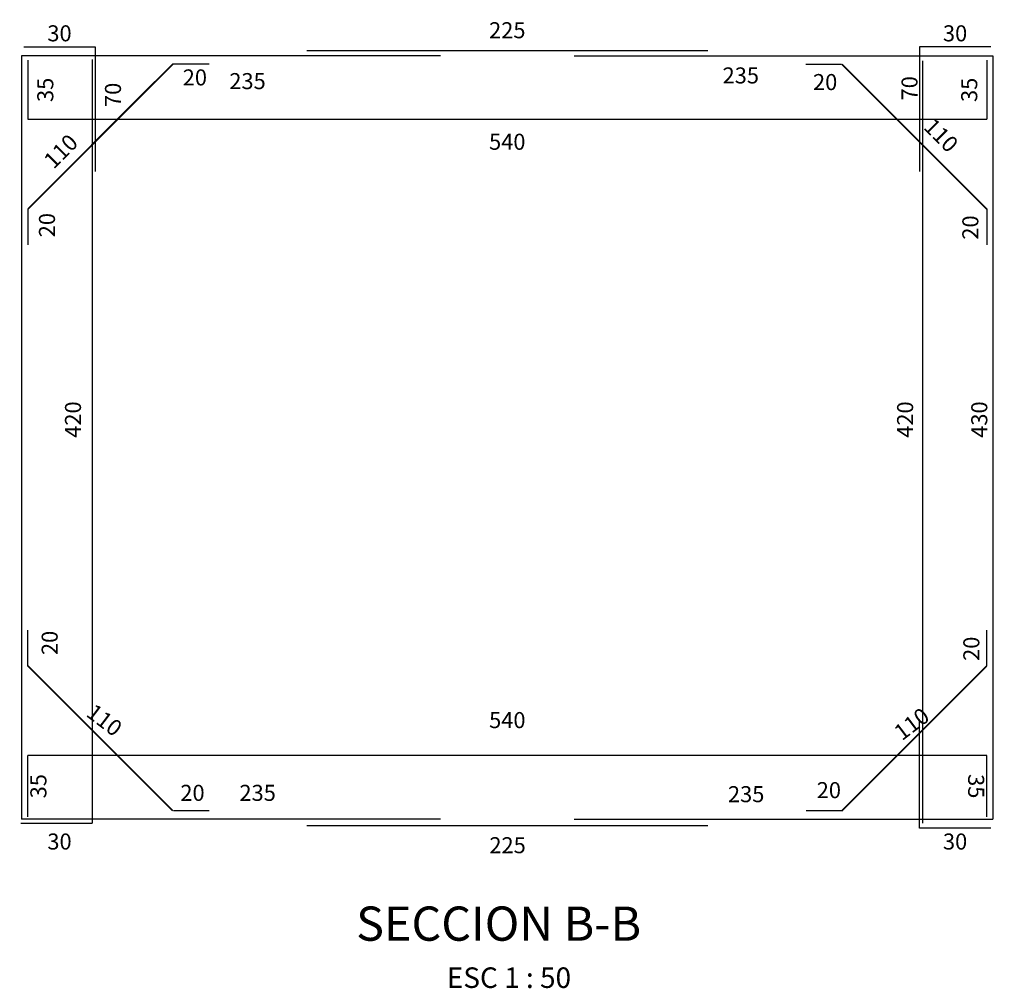
# Model space of a CAD drawing. Extents: x 13802 to 13867, y 9694 to 9806.
# Drawn here: x 13836 to 13841, y 9755 to 9760 of the extents above; entities that cross this region are included whole.
import ezdxf

# ---------------------------------------------------------------- set-up
doc = ezdxf.new("R2010")
doc.units = 0
doc.header["$LTSCALE"] = 0.1
doc.header["$MEASUREMENT"] = 0
doc.layers.get('Defpoints').update_dxf_attribs({"linetype": 'CONTINUOUS'})
doc.layers.add('COTAS INV', color=73, linetype='CONTINUOUS')
for name, color, linetype, lineweight in [('FIERRO', 150, 'CONTINUOUS', 30), ('GRUESO', 200, 'CONTINUOUS', 35), ('MARCO', 5, 'CONTINUOUS', 40), ('TEXTOS', 7, 'CONTINUOUS', 25)]:
    doc.layers.add(name, color=color, linetype=linetype, lineweight=lineweight)
doc.styles.add('COTAS INV', font='romans.shx', dxfattribs={"width": 0.8, "height": 0.09})
doc.styles.add('ROMANS', font='romans.shx')
doc.dimstyles.new('COTAS INVISIBLE', dxfattribs={"dimtxt": 0.05, "dimasz": 0.05, "dimexe": 0.05, "dimexo": 0.025, "dimgap": 0.025, "dimtad": 0, "dimdec": 0, "dimlfac": 100, "dimzin": 4, "dimdsep": 46, "dimtxsty": 'COTAS INV', "dimblk": 'NONE', "dimcen": 0.09, "dimse1": 1, "dimse2": 1, "dimsd1": 1, "dimsd2": 1, "dimclrd": 8, "dimclre": 8, "dimclrt": 256, "dimadec": 0, "dimazin": 0, "dimtfac": 1, "dimtdec": 0, "dimtix": 1, "dimtofl": 0, "dimtmove": 1, "dimatfit": 3, "dimfxl": 0, "dimtolj": 1, "dimtzin": 0, "dimarcsym": 0})

# ---------------------------------------------------------------- blocks, each defined once
blk = doc.blocks.new('*D234')
at = {"layer": 'Defpoints', "color": 0}
for p in [(13835.9966, 9760.2445), (13836.095, 9760.2445), (13835.9966, 9759.9116)]:
    blk.add_point(p, dxfattribs=at)
at = {"layer": 'COTAS INV', "insert": (13836.095, 9760.078), "char_height": 0.09, "attachment_point": 5, "rotation": 90, "style": 'COTAS INV'}
blk.add_mtext('\\A1;35', dxfattribs=at)
blk = doc.blocks.new('_None')
blk = doc.blocks.new('*D235')
at = {"layer": 'Defpoints', "color": 0}
for p in [(13836.834, 9760.2718), (13837.034, 9760.2718), (13837.034, 9760.1478)]:
    blk.add_point(p, dxfattribs=at)
at = {"layer": 'COTAS INV', "insert": (13836.934, 9760.1478), "char_height": 0.09, "attachment_point": 5, "style": 'COTAS INV'}
blk.add_mtext('\\A1;20', dxfattribs=at)
blk = doc.blocks.new('*D236')
at = {"layer": 'Defpoints', "color": 0}
for p in [(13835.9513, 9759.4189), (13836.1044, 9759.4189), (13835.9513, 9759.2189)]:
    blk.add_point(p, dxfattribs=at)
at = {"layer": 'COTAS INV', "insert": (13836.1044, 9759.3189), "char_height": 0.09, "attachment_point": 5, "rotation": 90, "style": 'COTAS INV'}
blk.add_mtext('\\A1;20', dxfattribs=at)
blk = doc.blocks.new('*D237')
at = {"layer": 'Defpoints', "color": 0}
for p in [(13840.3702, 9760.2187), (13840.5702, 9760.2187), (13840.5702, 9760.1218)]:
    blk.add_point(p, dxfattribs=at)
at = {"layer": 'COTAS INV', "insert": (13840.4702, 9760.1218), "char_height": 0.09, "attachment_point": 5, "style": 'COTAS INV'}
blk.add_mtext('\\A1;20', dxfattribs=at)
blk = doc.blocks.new('*D238')
at = {"layer": 'Defpoints', "color": 0}
for p in [(13836.8103, 9760.2224), (13836.8305, 9760.2021), (13835.9966, 9759.4087)]:
    blk.add_point(p, dxfattribs=at)
at = {"layer": 'COTAS INV', "insert": (13836.1819, 9759.7335), "char_height": 0.09, "attachment_point": 5, "rotation": 45, "style": 'COTAS INV'}
blk.add_mtext('\\A1;110', dxfattribs=at)
blk = doc.blocks.new('*D239')
at = {"layer": 'Defpoints', "color": 0}
for p in [(13841.3819, 9759.4055), (13841.285, 9759.2055), (13841.3819, 9759.2055)]:
    blk.add_point(p, dxfattribs=at)
at = {"layer": 'COTAS INV', "insert": (13841.285, 9759.3055), "char_height": 0.09, "attachment_point": 5, "rotation": 90, "style": 'COTAS INV'}
blk.add_mtext('\\A1;20', dxfattribs=at)
blk = doc.blocks.new('*D240')
at = {"layer": 'Defpoints', "color": 0}
for p in [(13840.5626, 9760.2224), (13840.5702, 9760.23), (13841.3773, 9759.4087)]:
    blk.add_point(p, dxfattribs=at)
at = {"layer": 'COTAS INV', "insert": (13841.1209, 9759.8231), "char_height": 0.09, "attachment_point": 5, "rotation": 315.0366, "style": 'COTAS INV'}
blk.add_mtext('\\A1;110', dxfattribs=at)
blk = doc.blocks.new('*D241')
at = {"layer": 'Defpoints', "color": 0}
for p in [(13837.0207, 9756.1342), (13836.8207, 9756.0101), (13837.0207, 9756.0101)]:
    blk.add_point(p, dxfattribs=at)
at = {"layer": 'COTAS INV', "insert": (13836.9207, 9756.1342), "char_height": 0.09, "attachment_point": 5, "style": 'COTAS INV'}
blk.add_mtext('\\A1;20', dxfattribs=at)
blk = doc.blocks.new('*D242')
at = {"layer": 'Defpoints', "color": 0}
for p in [(13835.9664, 9757.0752), (13835.9664, 9756.8752), (13836.1195, 9756.8752)]:
    blk.add_point(p, dxfattribs=at)
at = {"layer": 'COTAS INV', "insert": (13836.1195, 9756.9752), "char_height": 0.09, "attachment_point": 5, "rotation": 90, "style": 'COTAS INV'}
blk.add_mtext('\\A1;20', dxfattribs=at)
blk = doc.blocks.new('*D243')
at = {"layer": 'Defpoints', "color": 0}
for p in [(13840.591, 9756.1493), (13840.391, 9756.0524), (13840.591, 9756.0524)]:
    blk.add_point(p, dxfattribs=at)
at = {"layer": 'COTAS INV', "insert": (13840.491, 9756.1493), "char_height": 0.09, "attachment_point": 5, "style": 'COTAS INV'}
blk.add_mtext('\\A1;20', dxfattribs=at)
blk = doc.blocks.new('*D244')
at = {"layer": 'Defpoints', "color": 0}
for p in [(13835.9774, 9756.95), (13836.9081, 9756.1767), (13836.9399, 9756.2185)]:
    blk.add_point(p, dxfattribs=at)
at = {"layer": 'COTAS INV', "insert": (13836.4269, 9756.5424), "char_height": 0.09, "attachment_point": 5, "rotation": 322.7652, "style": 'COTAS INV'}
blk.add_mtext('\\A1;110', dxfattribs=at)
blk = doc.blocks.new('*D245')
at = {"layer": 'Defpoints', "color": 0}
for p in [(13841.2905, 9757.0424), (13841.3873, 9757.0424), (13841.3873, 9756.8424)]:
    blk.add_point(p, dxfattribs=at)
at = {"layer": 'COTAS INV', "insert": (13841.2905, 9756.9424), "char_height": 0.09, "attachment_point": 5, "rotation": 90, "style": 'COTAS INV'}
blk.add_mtext('\\A1;20', dxfattribs=at)
blk = doc.blocks.new('*D246')
at = {"layer": 'Defpoints', "color": 0}
for p in [(13841.3775, 9756.9645), (13840.4151, 9756.2331), (13840.4744, 9756.1551)]:
    blk.add_point(p, dxfattribs=at)
at = {"layer": 'COTAS INV', "insert": (13840.9556, 9756.5208), "char_height": 0.09, "attachment_point": 5, "rotation": 37.2348, "style": 'COTAS INV'}
blk.add_mtext('\\A1;110', dxfattribs=at)
blk = doc.blocks.new('*D247')
at = {"layer": 'Defpoints', "color": 0}
for p in [(13841.377, 9756.3431), (13841.3176, 9755.9995), (13841.3772, 9755.9995)]:
    blk.add_point(p, dxfattribs=at)
at = {"layer": 'COTAS INV', "insert": (13841.3175, 9756.1713), "char_height": 0.09, "attachment_point": 5, "rotation": 270.0418, "style": 'COTAS INV'}
blk.add_mtext('\\A1;35', dxfattribs=at)
blk = doc.blocks.new('*D248')
at = {"layer": 'Defpoints', "color": 0}
for p in [(13841.3773, 9756.5422), (13835.9969, 9756.4431), (13841.3773, 9756.4431)]:
    blk.add_point(p, dxfattribs=at)
at = {"layer": 'COTAS INV', "insert": (13838.6871, 9756.5422), "char_height": 0.09, "attachment_point": 5, "style": 'COTAS INV'}
blk.add_mtext('\\A1;540', dxfattribs=at)
blk = doc.blocks.new('*D249')
at = {"layer": 'Defpoints', "color": 0}
for p in [(13838.3119, 9756.1341), (13835.9619, 9755.9864), (13838.3119, 9755.9864)]:
    blk.add_point(p, dxfattribs=at)
at = {"layer": 'COTAS INV', "insert": (13837.2863, 9756.1341), "char_height": 0.09, "attachment_point": 5, "style": 'COTAS INV'}
blk.add_mtext('\\A1;235', dxfattribs=at)
blk = doc.blocks.new('*D250')
at = {"layer": 'Defpoints', "color": 0}
for p in [(13836.3908, 9760.2464), (13836.2504, 9756.2097), (13836.3908, 9756.2097)]:
    blk.add_point(p, dxfattribs=at)
at = {"layer": 'COTAS INV', "insert": (13836.2504, 9758.2281), "char_height": 0.09, "attachment_point": 5, "rotation": 90, "style": 'COTAS INV'}
blk.add_mtext('\\A1;420', dxfattribs=at)
blk = doc.blocks.new('*D251')
at = {"layer": 'Defpoints', "color": 0}
for p in [(13839.812, 9760.4126), (13837.5619, 9760.2969), (13839.812, 9760.2969)]:
    blk.add_point(p, dxfattribs=at)
at = {"layer": 'COTAS INV', "insert": (13838.6869, 9760.4126), "char_height": 0.09, "attachment_point": 5, "style": 'COTAS INV'}
blk.add_mtext('\\A1;225', dxfattribs=at)
blk = doc.blocks.new('*D252')
at = {"layer": 'Defpoints', "color": 0}
for p in [(13840.919, 9760.2931), (13841.2074, 9760.2931), (13841.2074, 9756.1631)]:
    blk.add_point(p, dxfattribs=at)
at = {"layer": 'COTAS INV', "insert": (13840.919, 9758.2281), "char_height": 0.09, "attachment_point": 5, "rotation": 90, "style": 'COTAS INV'}
blk.add_mtext('\\A1;420', dxfattribs=at)
blk = doc.blocks.new('*D253')
at = {"layer": 'Defpoints', "color": 0}
for p in [(13841.4755, 9760.2464), (13841.3351, 9756.2097), (13841.4755, 9756.2097)]:
    blk.add_point(p, dxfattribs=at)
at = {"layer": 'COTAS INV', "insert": (13841.3351, 9758.2281), "char_height": 0.09, "attachment_point": 5, "rotation": 90, "style": 'COTAS INV'}
blk.add_mtext('\\A1;430', dxfattribs=at)
blk = doc.blocks.new('*D254')
at = {"layer": 'Defpoints', "color": 0}
for p in [(13841.412, 9756.1341), (13839.062, 9755.9864), (13841.412, 9755.9864)]:
    blk.add_point(p, dxfattribs=at)
at = {"layer": 'COTAS INV', "insert": (13840.0271, 9756.1267), "char_height": 0.09, "attachment_point": 5, "style": 'COTAS INV'}
blk.add_mtext('\\A1;235', dxfattribs=at)
blk = doc.blocks.new('*D255')
at = {"layer": 'Defpoints', "color": 0}
for p in [(13839.062, 9760.2697), (13841.412, 9760.2697), (13841.412, 9760.2697)]:
    blk.add_point(p, dxfattribs=at)
at = {"layer": 'COTAS INV', "insert": (13839.997, 9760.159), "char_height": 0.09, "attachment_point": 5, "style": 'COTAS INV'}
blk.add_mtext('\\A1;235', dxfattribs=at)
blk = doc.blocks.new('*D256')
at = {"layer": 'Defpoints', "color": 0}
for p in [(13838.3119, 9760.2697), (13838.3119, 9760.1144), (13835.9619, 9760.0882)]:
    blk.add_point(p, dxfattribs=at)
at = {"layer": 'COTAS INV', "insert": (13837.2295, 9760.1271), "char_height": 0.09, "attachment_point": 5, "style": 'COTAS INV'}
blk.add_mtext('\\A1;235', dxfattribs=at)
blk = doc.blocks.new('*D257')
at = {"layer": 'Defpoints', "color": 0}
for p in [(13839.8147, 9755.9495), (13837.5626, 9755.7603), (13839.8147, 9755.7603)]:
    blk.add_point(p, dxfattribs=at)
at = {"layer": 'COTAS INV', "insert": (13838.6886, 9755.8404), "char_height": 0.09, "attachment_point": 5, "style": 'COTAS INV'}
blk.add_mtext('\\A1;225', dxfattribs=at)
blk = doc.blocks.new('*D258')
at = {"layer": 'Defpoints', "color": 0}
for p in [(13836.3746, 9760.3192), (13836.3746, 9759.6192), (13836.4721, 9759.6192)]:
    blk.add_point(p, dxfattribs=at)
at = {"layer": 'COTAS INV', "insert": (13836.4747, 9760.0498), "char_height": 0.09, "attachment_point": 5, "rotation": 90, "style": 'COTAS INV'}
blk.add_mtext('\\A1;70', dxfattribs=at)
blk = doc.blocks.new('*D259')
at = {"layer": 'Defpoints', "color": 0}
for p in [(13836.3746, 9760.3952), (13835.9746, 9760.3192), (13836.3746, 9760.3192)]:
    blk.add_point(p, dxfattribs=at)
at = {"layer": 'COTAS INV', "insert": (13836.1746, 9760.3952), "char_height": 0.09, "attachment_point": 5, "style": 'COTAS INV'}
blk.add_mtext('\\A1;30', dxfattribs=at)
blk = doc.blocks.new('*D260')
at = {"layer": 'Defpoints', "color": 0}
for p in [(13840.9993, 9760.3952), (13840.9993, 9760.3192), (13841.3993, 9760.3192)]:
    blk.add_point(p, dxfattribs=at)
at = {"layer": 'COTAS INV', "insert": (13841.1993, 9760.3952), "char_height": 0.09, "attachment_point": 5, "style": 'COTAS INV'}
blk.add_mtext('\\A1;30', dxfattribs=at)
blk = doc.blocks.new('*D228')
at = {"layer": 'Defpoints', "color": 0}
for p in [(13835.9966, 9756.3431), (13835.9964, 9755.9995), (13836.056, 9755.9995)]:
    blk.add_point(p, dxfattribs=at)
at = {"layer": 'COTAS INV', "insert": (13836.0562, 9756.1713), "char_height": 0.09, "attachment_point": 5, "rotation": 89.9582, "style": 'COTAS INV'}
blk.add_mtext('\\A1;35', dxfattribs=at)
blk = doc.blocks.new('*D229')
at = {"layer": 'Defpoints', "color": 0}
for p in [(13835.9966, 9759.9131), (13841.377, 9759.9131), (13841.377, 9759.7868)]:
    blk.add_point(p, dxfattribs=at)
at = {"layer": 'COTAS INV', "insert": (13838.6868, 9759.7868), "char_height": 0.09, "attachment_point": 5, "style": 'COTAS INV'}
blk.add_mtext('\\A1;540', dxfattribs=at)
blk = doc.blocks.new('*D230')
at = {"layer": 'Defpoints', "color": 0}
for p in [(13835.9746, 9755.9369), (13836.3746, 9755.9369), (13836.3746, 9755.861)]:
    blk.add_point(p, dxfattribs=at)
at = {"layer": 'COTAS INV', "insert": (13836.1746, 9755.861), "char_height": 0.09, "attachment_point": 5, "style": 'COTAS INV'}
blk.add_mtext('\\A1;30', dxfattribs=at)
blk = doc.blocks.new('*D231')
at = {"layer": 'Defpoints', "color": 0}
for p in [(13840.9993, 9755.9369), (13841.3993, 9755.9369), (13840.9993, 9755.861)]:
    blk.add_point(p, dxfattribs=at)
at = {"layer": 'COTAS INV', "insert": (13841.1993, 9755.861), "char_height": 0.09, "attachment_point": 5, "style": 'COTAS INV'}
blk.add_mtext('\\A1;30', dxfattribs=at)
blk = doc.blocks.new('*D232')
at = {"layer": 'Defpoints', "color": 0}
for p in [(13841.2787, 9760.2445), (13841.377, 9760.2445), (13841.377, 9759.9116)]:
    blk.add_point(p, dxfattribs=at)
at = {"layer": 'COTAS INV', "insert": (13841.2787, 9760.078), "char_height": 0.09, "attachment_point": 5, "rotation": 90, "style": 'COTAS INV'}
blk.add_mtext('\\A1;35', dxfattribs=at)
blk = doc.blocks.new('*D233')
at = {"layer": 'Defpoints', "color": 0}
for p in [(13840.9993, 9760.3192), (13840.9378, 9759.6192), (13840.9993, 9759.6192)]:
    blk.add_point(p, dxfattribs=at)
at = {"layer": 'COTAS INV', "insert": (13840.9436, 9760.0868), "char_height": 0.09, "attachment_point": 5, "rotation": 90, "style": 'COTAS INV'}
blk.add_mtext('\\A1;70', dxfattribs=at)

msp = doc.modelspace()

# ---------------------------------------------------------------- linework, layer by layer
at = {"layer": 'FIERRO'}
for p, q in [((13835.9619, 9760.2697), (13835.9619, 9755.9864)), ((13838.3119, 9760.2697), (13835.9619, 9760.2697)), ((13839.812, 9760.2969), (13837.5619, 9760.2969)), ((13839.062, 9760.2697), (13841.412, 9760.2697)), ((13841.412, 9760.2697), (13841.412, 9755.9864)), ((13835.9966, 9760.2445), (13835.9966, 9759.9131)), ((13836.3573, 9760.2483), (13836.3573, 9755.9631)), ((13837.0103, 9760.2224), (13836.8103, 9760.2224)), ((13837.0135, 9760.2224), (13836.8135, 9760.2224)), ((13840.3626, 9760.2224), (13840.5626, 9760.2224)), ((13841.0166, 9760.2403), (13841.0166, 9755.9631)), ((13841.377, 9760.2445), (13841.377, 9759.9131)), ((13835.9966, 9759.9131), (13841.377, 9759.9131)), ((13835.9966, 9759.4087), (13835.9966, 9759.2087)), ((13835.9966, 9759.4087), (13835.9966, 9759.2087)), ((13841.3773, 9759.4087), (13841.3773, 9759.2087)), ((13835.9966, 9756.8474), (13835.9966, 9757.0474)), ((13841.3773, 9756.8474), (13841.3773, 9757.0474)), ((13835.9964, 9755.9995), (13835.9966, 9756.3431)), ((13841.377, 9756.3431), (13835.9966, 9756.3431)), ((13841.3772, 9755.9995), (13841.377, 9756.3431)), ((13837.0135, 9756.0338), (13836.8135, 9756.0338)), ((13840.5636, 9756.0338), (13840.3636, 9756.0338)), ((13838.3119, 9755.9864), (13835.9619, 9755.9864)), ((13839.062, 9755.9864), (13841.412, 9755.9864)), ((13839.812, 9755.9495), (13837.5619, 9755.9495))]:
    msp.add_line(p, q, dxfattribs=at)
for points in [[(13835.9746, 9760.3192), (13836.3746, 9760.3192), (13836.3746, 9759.6192)], [(13841.3993, 9760.3192), (13840.9993, 9760.3192), (13840.9993, 9759.6192)], [(13841.3993, 9755.9369), (13840.9993, 9755.9369), (13840.9993, 9756.5369)], [(13835.9573, 9755.9631), (13836.3573, 9755.9631), (13836.3573, 9755.9631)]]:
    msp.add_lwpolyline(points, dxfattribs=at)
at = {"layer": 'MARCO'}
for p, q in [((13836.8103, 9760.2224), (13835.9966, 9759.4087)), ((13840.5636, 9760.2224), (13841.3773, 9759.4087)), ((13836.7103, 9760.1224), (13835.9966, 9759.4087)), ((13836.7103, 9756.1338), (13835.9966, 9756.8474)), ((13836.8103, 9756.0338), (13835.9966, 9756.8474)), ((13840.5636, 9756.0338), (13841.3773, 9756.8474))]:
    msp.add_line(p, q, dxfattribs=at)

# ---------------------------------------------------------------- texts
at = {"layer": 'GRUESO', "style": 'ROMANS'}
msp.add_text('SECCION B-B', height=0.192, dxfattribs=at).set_placement((13837.839, 9755.3044))
at = {"layer": 'TEXTOS', "color": 7, "lineweight": 20, "style": 'ROMANS'}
msp.add_text('ESC 1 : 50', height=0.1152, dxfattribs=at).set_placement((13838.3476, 9755.0396))

# ---------------------------------------------------------------- dimensions: what is measured, and where the dimension line sits
at = {"layer": 'COTAS INV'}
for base, p1, p2, text, picture, middle in [((13836.3746, 9760.3952), (13835.9746, 9760.3192), (13836.3746, 9760.3192), '30', '*D259', (13836.1746, 9760.3952)), ((13841.377, 9759.7868), (13835.9966, 9759.9131), (13841.377, 9759.9131), '540', '*D229', (13838.6868, 9759.7868)), ((13841.3773, 9756.5422), (13835.9969, 9756.4431), (13841.3773, 9756.4431), '540', '*D248', (13838.6871, 9756.5422)), ((13836.3746, 9755.861), (13835.9746, 9755.9369), (13836.3746, 9755.9369), '30', '*D230', (13836.1746, 9755.861))]:
    dim = msp.add_linear_dim(base=base, p1=p1, p2=p2, text=text, dimstyle='COTAS INVISIBLE', dxfattribs=at)
    dim.commit()
    dim.dimension.update_dxf_attribs({"geometry": picture, "text_midpoint": middle})
for base, p1, p2, picture, middle in [((13839.812, 9760.4126), (13837.5619, 9760.2969), (13839.812, 9760.2969), '*D251', (13838.6869, 9760.4126)), ((13837.034, 9760.1478), (13836.834, 9760.2718), (13837.034, 9760.2718), '*D235', (13836.934, 9760.1478)), ((13840.5702, 9760.1218), (13840.3702, 9760.2187), (13840.5702, 9760.2187), '*D237', (13840.4702, 9760.1218)), ((13837.0207, 9756.1342), (13836.8207, 9756.0101), (13837.0207, 9756.0101), '*D241', (13836.9207, 9756.1342)), ((13840.591, 9756.1493), (13840.391, 9756.0524), (13840.591, 9756.0524), '*D243', (13840.491, 9756.1493))]:
    dim = msp.add_linear_dim(base=base, p1=p1, p2=p2, dimstyle='COTAS INVISIBLE', dxfattribs=at)
    dim.commit()
    dim.dimension.update_dxf_attribs({"geometry": picture, "text_midpoint": middle})
for base, p1, p2, angle, text, picture, middle in [((13840.9993, 9760.3952), (13841.3993, 9760.3192), (13840.9993, 9760.3192), 180, '30', '*D260', (13841.1993, 9760.3952)), ((13840.919, 9760.2931), (13841.2074, 9756.1631), (13841.2074, 9760.2931), 90, '420', '*D252', (13840.919, 9758.2281)), ((13836.095, 9760.2445), (13835.9966, 9759.9116), (13835.9966, 9760.2445), 90, '35', '*D234', (13836.095, 9760.078)), ((13836.2504, 9756.2097), (13836.3908, 9760.2464), (13836.3908, 9756.2097), 90, '420', '*D250', (13836.2504, 9758.2281)), ((13841.2787, 9760.2445), (13841.377, 9759.9116), (13841.377, 9760.2445), 90, '35', '*D232', (13841.2787, 9760.078)), ((13841.3351, 9756.2097), (13841.4755, 9760.2464), (13841.4755, 9756.2097), 90, '430', '*D253', (13841.3351, 9758.2281)), ((13840.9993, 9755.861), (13841.3993, 9755.9369), (13840.9993, 9755.9369), 180, '30', '*D231', (13841.1993, 9755.861))]:
    dim = msp.add_linear_dim(base=base, p1=p1, p2=p2, angle=angle, text=text, dimstyle='COTAS INVISIBLE', dxfattribs=at)
    dim.commit()
    dim.dimension.update_dxf_attribs({"geometry": picture, "text_midpoint": middle})
for base, p1, p2, picture, middle in [((13836.4721, 9759.6192), (13836.3746, 9760.3192), (13836.3746, 9759.6192), '*D258', (13836.4747, 9760.0498)), ((13840.9378, 9759.6192), (13840.9993, 9760.3192), (13840.9993, 9759.6192), '*D233', (13840.9436, 9760.0868))]:
    dim = msp.add_linear_dim(base=base, p1=p1, p2=p2, angle=90, dimstyle='COTAS INVISIBLE', dxfattribs=at)
    dim.commit()
    dim.dimension.update_dxf_attribs({"geometry": picture, "text_midpoint": middle, "dimtype": 160})
for base, p1, p2, picture, middle in [((13838.3119, 9760.2697), (13835.9619, 9760.0882), (13838.3119, 9760.1144), '*D256', (13837.1369, 9760.1271)), ((13841.412, 9760.2697), (13839.062, 9760.2697), (13841.412, 9760.2697), '*D255', (13839.997, 9760.159)), ((13839.8147, 9755.9495), (13837.5626, 9755.7603), (13839.8147, 9755.7603), '*D257', (13838.6886, 9755.8404))]:
    dim = msp.add_linear_dim(base=base, p1=p1, p2=p2, dimstyle='COTAS INVISIBLE', dxfattribs=at)
    dim.commit()
    dim.dimension.update_dxf_attribs({"geometry": picture, "text_midpoint": middle, "dimtype": 160})
for base, p1, p2, angle, picture, middle in [((13836.8305, 9760.2021), (13835.9966, 9759.4087), (13836.8103, 9760.2224), 45, '*D238', (13836.2437, 9759.7953)), ((13840.5702, 9760.23), (13841.3773, 9759.4087), (13840.5626, 9760.2224), 135.0366, '*D240', (13841.1209, 9759.8231))]:
    dim = msp.add_linear_dim(base=base, p1=p1, p2=p2, angle=angle, text='110', dimstyle='COTAS INVISIBLE', dxfattribs=at)
    dim.commit()
    dim.dimension.update_dxf_attribs({"geometry": picture, "text_midpoint": middle, "dimtype": 161})
for base, p1, p2, angle, picture, middle in [((13836.1044, 9759.4189), (13835.9513, 9759.2189), (13835.9513, 9759.4189), 90, '*D236', (13836.1044, 9759.3189)), ((13836.1195, 9756.8752), (13835.9664, 9757.0752), (13835.9664, 9756.8752), 270, '*D242', (13836.1195, 9756.9752))]:
    dim = msp.add_linear_dim(base=base, p1=p1, p2=p2, angle=angle, dimstyle='COTAS INVISIBLE', dxfattribs=at)
    dim.commit()
    dim.dimension.update_dxf_attribs({"geometry": picture, "text_midpoint": middle})
for p1, p2, distance, picture, middle in [((13841.3819, 9759.4055), (13841.3819, 9759.2055), -0.0969, '*D239', (13841.285, 9759.3055)), ((13841.3873, 9756.8424), (13841.3873, 9757.0424), 0.0969, '*D245', (13841.2905, 9756.9424))]:
    dim = msp.add_aligned_dim(p1=p1, p2=p2, distance=distance, dimstyle='COTAS INVISIBLE', dxfattribs=at)
    dim.commit()
    dim.dimension.update_dxf_attribs({"geometry": picture, "text_midpoint": middle})
for p1, p2, distance, text, picture, middle in [((13835.9774, 9756.95), (13836.9399, 9756.2185), -0.0525, '110', '*D244', (13836.4269, 9756.5424)), ((13841.3775, 9756.9645), (13840.4151, 9756.2331), 0.0979, '110', '*D246', (13840.9556, 9756.5208)), ((13835.9966, 9756.3431), (13835.9964, 9755.9995), 0.0597, '35', '*D228', (13836.0562, 9756.1713)), ((13841.377, 9756.3431), (13841.3772, 9755.9995), -0.0597, '35', '*D247', (13841.3175, 9756.1713))]:
    dim = msp.add_aligned_dim(p1=p1, p2=p2, distance=distance, text=text, dimstyle='COTAS INVISIBLE', dxfattribs=at)
    dim.commit()
    dim.dimension.update_dxf_attribs({"geometry": picture, "text_midpoint": middle})
for base, p1, p2, picture, middle in [((13838.3119, 9756.1341), (13835.9619, 9755.9864), (13838.3119, 9755.9864), '*D249', (13837.2863, 9756.1341)), ((13841.412, 9756.1341), (13839.062, 9755.9864), (13841.412, 9755.9864), '*D254', (13840.0271, 9756.1267))]:
    dim = msp.add_linear_dim(base=base, p1=p1, p2=p2, text='235', dimstyle='COTAS INVISIBLE', dxfattribs=at)
    dim.commit()
    dim.dimension.update_dxf_attribs({"geometry": picture, "text_midpoint": middle, "dimtype": 160})

doc.saveas('drawing.dxf')
